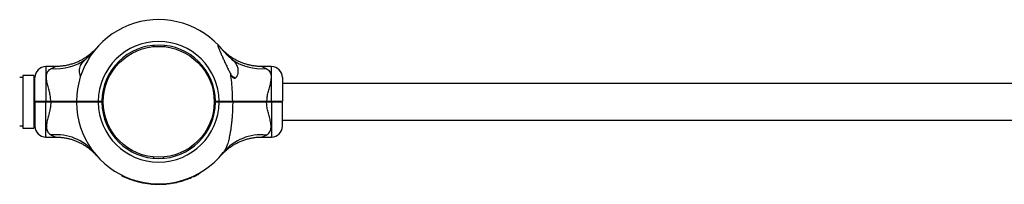
# Model space of a CAD drawing. Units: millimetres. Extents: x 15 to 415, y 5 to 292.
# Drawn here: x 195 to 213, y 189 to 192 of the extents above; entities that cross this region are included whole.
import ezdxf

# ---------------------------------------------------------------- set-up
doc = ezdxf.new("R2010")
doc.units = ezdxf.units.MM

msp = doc.modelspace()

# ---------------------------------------------------------------- linework, layer by layer
at = {"color": 7, "linetype": 'Continuous', "lineweight": 25}
for p, q in [((197.428, 191.436), (197.43, 191.412)), ((197.446, 191.438), (197.448, 191.414)), ((197.645, 191.436), (197.643, 191.412)), ((195.647, 191.048), (195.47, 191.048)), ((199.602, 191.048), (199.426, 191.048)), ((195.05, 190.845), (194.99, 190.845)), ((195.25, 190.885), (195.05, 190.885)), ((195.05, 190.885), (195.05, 189.919)), ((195.25, 190.885), (195.25, 189.919)), ((195.27, 190.412), (195.27, 190.848)), ((199.802, 190.848), (199.802, 190.412)), ((195.27, 190.739), (195.25, 190.739)), ((227.282, 190.739), (199.802, 190.739)), ((196.5, 190.492), (196.524, 190.49)), ((198.573, 190.492), (198.549, 190.49)), ((195.28, 190.402), (195.27, 190.412)), ((195.27, 190.392), (195.28, 190.402)), ((195.27, 190.392), (195.27, 189.955)), ((195.47, 190.412), (195.56, 190.412)), ((195.47, 190.402), (195.47, 190.412)), ((195.47, 190.392), (195.47, 190.402)), ((195.47, 190.402), (195.56, 190.402)), ((195.56, 190.392), (195.47, 190.392)), ((195.56, 190.402), (195.56, 190.412)), ((195.56, 190.392), (195.56, 190.402)), ((196.03, 190.412), (196.04, 190.402)), ((196.03, 190.392), (196.04, 190.402)), ((196.03, 190.402), (196.03, 190.397)), ((196.366, 190.401), (196.37, 190.402)), ((196.37, 190.399), (196.369, 190.4)), ((196.431, 190.412), (196.497, 190.412)), ((196.431, 190.402), (196.431, 190.412)), ((196.431, 190.392), (196.431, 190.402)), ((196.431, 190.402), (196.487, 190.402)), ((196.497, 190.392), (196.431, 190.392)), ((196.487, 190.402), (196.497, 190.412)), ((196.497, 190.392), (196.487, 190.402)), ((196.497, 190.412), (196.497, 190.412)), ((196.497, 190.392), (196.497, 190.392)), ((196.5, 190.311), (196.524, 190.313)), ((196.502, 190.293), (196.526, 190.296)), ((198.571, 190.293), (198.547, 190.296)), ((198.576, 190.412), (198.642, 190.412)), ((198.576, 190.412), (198.576, 190.412)), ((198.576, 190.412), (198.586, 190.402)), ((198.576, 190.412), (198.576, 190.412)), ((198.576, 190.412), (198.576, 190.412)), ((198.576, 190.412), (198.586, 190.402)), ((198.586, 190.402), (198.576, 190.392)), ((198.586, 190.402), (198.576, 190.392)), ((198.642, 190.392), (198.576, 190.392)), ((198.576, 190.392), (198.576, 190.392)), ((198.576, 190.392), (198.576, 190.392)), ((198.576, 190.392), (198.576, 190.392)), ((198.586, 190.402), (198.642, 190.402)), ((198.586, 190.402), (198.586, 190.402)), ((198.642, 190.412), (198.642, 190.402)), ((198.642, 190.402), (198.642, 190.392)), ((198.891, 190.412), (198.885, 190.402)), ((198.885, 190.402), (198.891, 190.392)), ((198.898, 190.401), (198.902, 190.402)), ((198.902, 190.398), (198.899, 190.4)), ((199.038, 190.396), (199.032, 190.402)), ((199.513, 190.412), (199.513, 190.402)), ((199.513, 190.412), (199.602, 190.412)), ((199.513, 190.402), (199.513, 190.392)), ((199.513, 190.402), (199.602, 190.402)), ((199.602, 190.392), (199.513, 190.392)), ((199.602, 190.412), (199.602, 190.402)), ((199.602, 190.402), (199.602, 190.392)), ((199.802, 190.412), (199.792, 190.402)), ((199.802, 190.392), (199.792, 190.402)), ((199.802, 189.955), (199.802, 190.392)), ((195.25, 190.065), (195.27, 190.065)), ((199.802, 190.065), (227.282, 190.065)), ((194.99, 189.959), (195.05, 189.959)), ((195.05, 189.919), (195.25, 189.919)), ((195.47, 189.755), (195.647, 189.755)), ((199.426, 189.755), (199.602, 189.755)), ((196.392, 189.423), (196.393, 189.422)), ((197.446, 189.366), (197.448, 189.39)), ((197.627, 189.366), (197.625, 189.39)), ((198.719, 189.469), (198.723, 189.475)), ((198.72, 189.47), (198.724, 189.475)), ((196.853, 189.055), (196.855, 189.059)), ((196.86, 189.052), (196.861, 189.055)), ((196.976, 189), (196.978, 189.003)), ((196.982, 188.993), (196.985, 189)), ((196.983, 188.997), (196.984, 189.001)), ((196.993, 188.993), (196.995, 188.997)), ((196.995, 188.992), (196.997, 188.996)), ((197.01, 188.987), (197.011, 188.99)), ((198.023, 188.972), (198.021, 188.976)), ((198.026, 188.973), (198.025, 188.977)), ((198.039, 188.974), (198.036, 188.981)), ((198.039, 188.978), (198.037, 188.981)), ((198.042, 188.979), (198.041, 188.983)), ((198.133, 189.015), (198.131, 189.018)), ((198.146, 189.02), (198.144, 189.024)), ((198.16, 189.022), (198.157, 189.03)), ((198.16, 189.026), (198.158, 189.03)), ((198.163, 189.028), (198.161, 189.032)), ((198.25, 189.071), (198.248, 189.075)), ((198.258, 189.075), (198.256, 189.079)), ((198.277, 189.086), (198.275, 189.089)), ((198.286, 189.091), (198.286, 189.091)), ((198.295, 189.096), (198.293, 189.1)), ((198.297, 189.097), (198.295, 189.101)), ((197.084, 188.961), (197.085, 188.965)), ((197.101, 188.956), (197.102, 188.96)), ((197.101, 188.952), (197.104, 188.959)), ((197.102, 188.956), (197.103, 188.959)), ((197.116, 188.952), (197.117, 188.955)), ((197.119, 188.951), (197.12, 188.954)), ((197.214, 188.927), (197.214, 188.931)), ((197.228, 188.924), (197.228, 188.928)), ((197.228, 188.92), (197.229, 188.927)), ((197.24, 188.921), (197.241, 188.925)), ((197.24, 188.921), (197.241, 188.921)), ((197.24, 188.917), (197.241, 188.917)), ((197.241, 188.921), (197.242, 188.925)), ((197.245, 188.92), (197.245, 188.924)), ((197.286, 188.913), (197.287, 188.917)), ((197.289, 188.912), (197.29, 188.916)), ((197.289, 188.912), (197.333, 188.905)), ((197.289, 188.908), (197.334, 188.901)), ((197.333, 188.905), (197.334, 188.909)), ((197.339, 188.905), (197.34, 188.909)), ((197.339, 188.905), (197.382, 188.9)), ((197.339, 188.901), (197.383, 188.896)), ((197.382, 188.9), (197.383, 188.904)), ((197.385, 188.899), (197.386, 188.903)), ((197.429, 188.896), (197.429, 188.9)), ((197.432, 188.895), (197.433, 188.899)), ((197.433, 188.891), (197.433, 188.899)), ((197.446, 188.894), (197.446, 188.898)), ((197.448, 188.894), (197.448, 188.898)), ((197.464, 188.893), (197.465, 188.897)), ((197.541, 188.892), (197.541, 188.896)), ((197.559, 188.892), (197.559, 188.896)), ((197.562, 188.892), (197.561, 188.896)), ((197.575, 188.888), (197.575, 188.896)), ((197.576, 188.892), (197.576, 188.896)), ((197.579, 188.892), (197.579, 188.896)), ((197.608, 188.893), (197.608, 188.897)), ((197.635, 188.895), (197.635, 188.899)), ((197.638, 188.895), (197.638, 188.899)), ((197.645, 188.896), (197.644, 188.9)), ((197.648, 188.896), (197.648, 188.9)), ((197.688, 188.899), (197.687, 188.903)), ((197.691, 188.9), (197.691, 188.904)), ((197.704, 188.897), (197.703, 188.905)), ((197.705, 188.901), (197.704, 188.905)), ((197.708, 188.902), (197.708, 188.906)), ((197.751, 188.907), (197.751, 188.911)), ((197.755, 188.908), (197.754, 188.912)), ((197.769, 188.906), (197.768, 188.914)), ((197.77, 188.91), (197.769, 188.914)), ((197.772, 188.91), (197.772, 188.914)), ((197.788, 188.913), (197.788, 188.917)), ((197.865, 188.928), (197.864, 188.932)), ((197.881, 188.932), (197.88, 188.936)), ((197.883, 188.932), (197.882, 188.936)), ((197.893, 188.93), (197.891, 188.938)), ((197.893, 188.934), (197.892, 188.938)), ((197.897, 188.935), (197.896, 188.939))]:
    msp.add_line(p, q, dxfattribs=at)
at = {"color": 8, "linetype": 'Continuous', "lineweight": 25}
for p, q in [((195.47, 191.048), (195.47, 190.412)), ((199.602, 190.412), (199.602, 191.048)), ((195.47, 189.755), (195.47, 190.392)), ((199.602, 190.392), (199.602, 189.755))]:
    msp.add_line(p, q, dxfattribs=at)
at = {"color": 7, "linetype": 'Continuous', "lineweight": 25}
msp.add_circle((197.536, 190.402), 1.016, dxfattribs=at)
for centre, radius, start, end in [((197.536, 190.402), 1.506, 43.1241, 179.6208), ((197.536, 190.402), 1.106, 0.5181, 179.4871), ((197.536, 190.402), 1.04, 0.5509, 179.4545), ((195.659, 191.919), 0.912, 264.3056, 306.7906), ((199.414, 191.919), 0.912, 233.2094, 275.6944), ((195.47, 190.848), 0.2, 90, 180), ((199.602, 190.848), 0.2, 360, 90), ((198.802, 190.705), 0.184, 44.0815, 64.905), ((197.536, 190.402), 1.506, 180.3792, 321.7362), ((197.536, 190.402), 1.106, 180.5129, 359.4819), ((197.536, 190.402), 1.04, 180.5455, 359.4491), ((195.47, 189.955), 0.2, 180, 270), ((199.602, 189.955), 0.2, 270, 360), ((195.662, 188.905), 0.893, 39.2256, 96.0177), ((197.536, 190.402), 1.514, 243.4012, 248.2427), ((197.536, 190.402), 1.51, 243.3728, 248.2143), ((197.536, 190.402), 1.514, 249.6176, 252.5789), ((197.536, 190.402), 1.51, 249.5893, 252.5506), ((197.536, 190.402), 1.51, 289.5605, 293.265), ((197.536, 190.402), 1.514, 289.5117, 293.2162), ((197.536, 190.402), 1.51, 294.5154, 298.2152), ((197.536, 190.402), 1.514, 294.4666, 298.1664), ((197.536, 190.402), 1.51, 299.0125, 299.3918), ((197.536, 190.402), 1.51, 253.959, 257.653), ((197.536, 190.402), 1.514, 253.9873, 257.6813), ((197.536, 190.402), 1.51, 258.8589, 260.4571), ((197.536, 190.402), 1.514, 258.8863, 260.4845), ((197.536, 190.402), 1.51, 264.2506, 265.9131), ((197.536, 190.402), 1.514, 264.278, 265.9405), ((197.536, 190.402), 1.514, 267.2147, 270.1312), ((197.536, 190.402), 1.51, 267.2635, 270.18), ((197.536, 190.402), 1.514, 271.5841, 272.6561), ((197.536, 190.402), 1.51, 271.6329, 272.7049), ((197.536, 190.402), 1.514, 273.805, 274.0566), ((197.536, 190.402), 1.51, 273.8538, 274.1054), ((197.536, 190.402), 1.514, 274.1926, 275.7031), ((197.536, 190.402), 1.51, 274.2414, 275.7519), ((197.536, 190.402), 1.51, 276.5384, 278.1872), ((197.536, 190.402), 1.514, 276.4896, 278.1384), ((197.536, 190.402), 1.51, 279.6079, 282.5671), ((197.536, 190.402), 1.514, 279.5591, 282.5183), ((197.536, 190.402), 1.514, 283.7485, 288.7312), ((197.536, 190.402), 1.51, 283.7973, 288.78)]:
    msp.add_arc(centre, radius, start, end, dxfattribs=at)
at = {"color": 8, "linetype": 'Continuous', "lineweight": 25}
msp.add_arc((199.411, 188.904), 0.893, 83.9887, 140.2882, dxfattribs=at)
at = {"color": 7, "linetype": 'Continuous', "lineweight": 25}
for points, knots in [([(196.367, 191.354), (196.358, 191.345), (196.341, 191.328), (196.312, 191.301), (196.274, 191.268), (196.223, 191.23), (196.164, 191.191), (196.103, 191.157), (196.043, 191.129), (195.979, 191.104), (195.911, 191.083), (195.841, 191.066), (195.769, 191.055), (195.704, 191.049), (195.663, 191.049), (195.647, 191.049)], [0, 0, 0, 0, 0.04497, 0.091446, 0.147626, 0.232991, 0.329593, 0.410125, 0.492694, 0.578909, 0.667337, 0.75725, 0.848182, 0.939834, 1, 1, 1, 1]), ([(196.206, 191.188), (196.217, 191.198), (196.24, 191.218), (196.276, 191.252), (196.312, 191.288), (196.343, 191.322), (196.36, 191.342), (196.366, 191.35)], [0, 0, 0, 0, 0.199713, 0.403866, 0.633128, 0.867422, 1, 1, 1, 1]), ([(196.393, 191.382), (196.393, 191.382), (196.393, 191.382), (196.391, 191.38), (196.39, 191.378), (196.39, 191.378), (196.39, 191.378)], [0, 0, 0, 0, 0.521382, 0.882731, 0.980511, 1, 1, 1, 1]), ([(198.636, 191.431), (198.633, 191.434), (198.63, 191.437), (198.626, 191.441), (198.623, 191.443), (198.62, 191.444), (198.618, 191.442), (198.617, 191.439), (198.618, 191.434), (198.619, 191.428), (198.621, 191.422), (198.623, 191.416), (198.626, 191.407), (198.63, 191.396), (198.635, 191.383), (198.641, 191.369), (198.647, 191.354), (198.654, 191.339), (198.662, 191.318), (198.674, 191.292), (198.689, 191.259), (198.704, 191.225), (198.719, 191.191), (198.735, 191.158), (198.75, 191.123), (198.766, 191.089), (198.783, 191.054), (198.799, 191.019), (198.816, 190.984), (198.835, 190.947), (198.848, 190.921), (198.855, 190.907)], [0, 0, 0, 0, 0.025515, 0.038602, 0.051802, 0.073237, 0.095299, 0.116731, 0.138695, 0.154147, 0.169724, 0.185624, 0.20161, 0.22726, 0.253115, 0.279453, 0.305904, 0.331518, 0.357191, 0.408862, 0.461414, 0.514159, 0.565758, 0.617464, 0.669455, 0.721528, 0.77458, 0.827711, 0.881099, 0.934582, 1, 1, 1, 1]), ([(198.636, 191.431), (198.636, 191.43), (198.646, 191.42), (198.669, 191.395), (198.694, 191.365), (198.707, 191.35)], [0, 0, 0, 0, 0.046738, 0.523224, 1, 1, 1, 1]), ([(198.707, 191.35), (198.7, 191.358), (198.684, 191.377), (198.679, 191.383), (198.675, 191.387)], [0, 0, 0, 0, 0.45198, 1, 1, 1, 1]), ([(199.426, 191.049), (199.413, 191.049), (199.377, 191.049), (199.318, 191.053), (199.251, 191.063), (199.185, 191.077), (199.123, 191.095), (199.063, 191.116), (199.006, 191.14), (198.953, 191.167), (198.903, 191.195), (198.858, 191.224), (198.817, 191.254), (198.781, 191.283), (198.751, 191.31), (198.726, 191.333), (198.708, 191.352), (198.696, 191.365), (198.689, 191.372), (198.687, 191.375), (198.686, 191.376), (198.685, 191.376), (198.685, 191.377), (198.684, 191.378), (198.682, 191.379), (198.68, 191.381), (198.68, 191.382), (198.68, 191.382)], [0, 0, 0, 0, 0.04064, 0.11289, 0.183865, 0.253448, 0.321496, 0.387827, 0.452213, 0.514364, 0.573908, 0.630369, 0.68313, 0.731395, 0.774146, 0.810141, 0.838023, 0.856609, 0.864792, 0.867517, 0.86913, 0.870777, 0.873439, 0.879459, 0.89683, 0.937792, 1, 1, 1, 1]), ([(198.683, 191.378), (198.683, 191.378), (198.683, 191.378), (198.682, 191.38), (198.68, 191.382), (198.68, 191.382), (198.68, 191.382)], [0, 0, 0, 0, 0.027266, 0.156279, 0.526832, 1, 1, 1, 1]), ([(198.707, 191.35), (198.72, 191.334), (198.746, 191.303), (198.788, 191.26), (198.829, 191.222), (198.855, 191.2), (198.867, 191.188)], [0, 0, 0, 0, 0.273965, 0.555977, 0.775232, 1, 1, 1, 1]), ([(196.108, 190.869), (196.107, 190.869), (196.098, 190.883), (196.09, 190.918), (196.084, 190.969), (196.088, 191.019), (196.102, 191.065), (196.126, 191.106), (196.159, 191.146), (196.189, 191.173), (196.206, 191.188)], [0, 0, 0, 0, 0.002542, 0.147994, 0.293761, 0.44342, 0.592905, 0.715619, 0.838274, 1, 1, 1, 1]), ([(198.867, 191.188), (198.878, 191.178), (198.9, 191.159), (198.93, 191.127), (198.955, 191.094), (198.974, 191.056), (198.985, 191.016), (198.989, 190.971), (198.984, 190.922), (198.973, 190.883), (198.961, 190.858), (198.953, 190.848), (198.946, 190.84), (198.94, 190.835), (198.933, 190.832), (198.927, 190.831), (198.921, 190.831), (198.914, 190.833), (198.907, 190.837), (198.899, 190.843), (198.89, 190.852), (198.879, 190.867), (198.867, 190.885), (198.859, 190.9), (198.855, 190.907)], [0, 0, 0, 0, 0.072212, 0.146074, 0.227101, 0.310216, 0.396718, 0.485045, 0.587284, 0.691972, 0.722584, 0.753498, 0.771306, 0.789387, 0.802473, 0.81588, 0.828993, 0.842609, 0.856906, 0.871613, 0.896135, 0.921245, 0.960425, 1, 1, 1, 1]), ([(195.56, 190.412), (195.558, 190.441), (195.554, 190.5), (195.54, 190.567), (195.522, 190.635), (195.503, 190.704), (195.485, 190.781), (195.478, 190.844), (195.48, 190.889), (195.489, 190.929), (195.507, 190.962), (195.534, 190.992), (195.558, 191.005), (195.569, 191.011)], [0, 0, 0, 0, 0.109073, 0.218375, 0.255514, 0.380969, 0.506237, 0.596691, 0.687053, 0.744344, 0.834364, 0.92444, 1, 1, 1, 1]), ([(199.504, 191.011), (199.516, 191.004), (199.541, 190.99), (199.568, 190.96), (199.587, 190.921), (199.595, 190.871), (199.593, 190.824), (199.585, 190.768), (199.57, 190.704), (199.546, 190.617), (199.524, 190.529), (199.515, 190.46), (199.513, 190.421), (199.513, 190.412)], [0, 0, 0, 0, 0.085919, 0.171766, 0.255688, 0.356985, 0.458398, 0.493704, 0.618978, 0.744439, 0.855012, 0.96536, 1, 1, 1, 1]), ([(198.891, 190.412), (198.89, 190.47), (198.888, 190.586), (198.876, 190.752), (198.862, 190.858), (198.855, 190.907)], [0, 0, 0, 0, 0.346716, 0.696031, 1, 1, 1, 1]), ([(195.27, 190.412), (195.271, 190.412), (195.273, 190.412), (195.284, 190.412), (195.303, 190.412), (195.328, 190.412), (195.359, 190.412), (195.393, 190.412), (195.431, 190.412), (195.457, 190.412), (195.47, 190.412)], [0, 0, 0, 0, 0.123861, 0.25056, 0.373325, 0.500224, 0.623468, 0.750001, 0.874374, 1, 1, 1, 1]), ([(195.47, 190.392), (195.457, 190.392), (195.431, 190.392), (195.393, 190.392), (195.359, 190.392), (195.328, 190.392), (195.303, 190.392), (195.284, 190.392), (195.273, 190.392), (195.271, 190.392), (195.27, 190.392)], [0, 0, 0, 0, 0.125623, 0.249999, 0.376529, 0.499776, 0.626672, 0.74944, 0.876139, 1, 1, 1, 1]), ([(195.28, 190.402), (195.281, 190.402), (195.283, 190.402), (195.294, 190.402), (195.312, 190.402), (195.335, 190.402), (195.364, 190.402), (195.397, 190.402), (195.433, 190.402), (195.458, 190.402), (195.47, 190.402)], [0, 0, 0, 0, 0.125541, 0.250562, 0.375616, 0.500227, 0.625476, 0.750003, 0.875176, 1, 1, 1, 1]), ([(195.47, 190.402), (195.458, 190.402), (195.433, 190.402), (195.397, 190.402), (195.364, 190.402), (195.335, 190.402), (195.312, 190.402), (195.294, 190.402), (195.283, 190.402), (195.281, 190.402), (195.28, 190.402)], [0, 0, 0, 0, 0.124824, 0.249997, 0.374524, 0.499773, 0.624384, 0.749438, 0.874459, 1, 1, 1, 1]), ([(195.56, 190.392), (195.558, 190.362), (195.554, 190.303), (195.54, 190.237), (195.522, 190.169), (195.503, 190.1), (195.485, 190.023), (195.478, 189.959), (195.48, 189.915), (195.489, 189.875), (195.507, 189.841), (195.534, 189.812), (195.558, 189.799), (195.569, 189.792)], [0, 0, 0, 0, 0.109073, 0.218375, 0.255514, 0.380969, 0.506237, 0.596691, 0.687053, 0.744344, 0.834364, 0.92444, 1, 1, 1, 1]), ([(195.56, 190.412), (195.588, 190.412), (195.644, 190.412), (195.727, 190.412), (195.809, 190.412), (195.899, 190.412), (195.973, 190.412), (196.018, 190.412), (196.03, 190.412)], [0, 0, 0, 0, 0.171561, 0.341917, 0.512274, 0.683834, 0.914746, 1, 1, 1, 1]), ([(195.56, 190.402), (195.598, 190.402), (195.673, 190.402), (195.784, 190.402), (195.893, 190.402), (195.977, 190.402), (196.021, 190.402), (196.033, 190.402)], [0, 0, 0, 0, 0.229225, 0.457209, 0.686408, 0.915705, 1, 1, 1, 1]), ([(196.033, 190.402), (196.021, 190.402), (195.977, 190.402), (195.893, 190.402), (195.785, 190.402), (195.673, 190.402), (195.598, 190.402), (195.56, 190.402)], [0, 0, 0, 0, 0.084226, 0.313485, 0.542723, 0.770742, 1, 1, 1, 1]), ([(196.03, 190.392), (196.01, 190.392), (195.964, 190.392), (195.895, 190.392), (195.826, 190.392), (195.761, 190.392), (195.694, 190.392), (195.626, 190.392), (195.582, 190.392), (195.56, 190.392)], [0, 0, 0, 0, 0.140972, 0.315542, 0.451026, 0.587371, 0.72589, 0.866662, 1, 1, 1, 1]), ([(196.03, 190.412), (196.032, 190.412), (196.035, 190.412), (196.059, 190.412), (196.096, 190.412), (196.146, 190.412), (196.207, 190.412), (196.276, 190.412), (196.352, 190.412), (196.404, 190.412), (196.431, 190.412)], [0, 0, 0, 0, 0.125442, 0.249997, 0.375997, 0.499773, 0.625781, 0.749438, 0.874718, 1, 1, 1, 1]), ([(196.431, 190.392), (196.404, 190.392), (196.352, 190.392), (196.276, 190.392), (196.207, 190.392), (196.146, 190.392), (196.096, 190.392), (196.059, 190.392), (196.035, 190.392), (196.032, 190.392), (196.03, 190.392)], [0, 0, 0, 0, 0.125281, 0.250562, 0.374217, 0.500227, 0.624002, 0.750003, 0.874558, 1, 1, 1, 1]), ([(196.04, 190.402), (196.042, 190.402), (196.045, 190.402), (196.068, 190.402), (196.104, 190.402), (196.153, 190.402), (196.212, 190.402), (196.28, 190.402), (196.354, 190.402), (196.405, 190.402), (196.431, 190.402)], [0, 0, 0, 0, 0.124824, 0.249997, 0.374524, 0.499773, 0.624383, 0.749438, 0.874458, 1, 1, 1, 1]), ([(196.431, 190.402), (196.405, 190.402), (196.354, 190.402), (196.28, 190.402), (196.212, 190.402), (196.152, 190.402), (196.121, 190.402), (196.106, 190.402)], [0, 0, 0, 0, 0.200714, 0.400595, 0.60053, 0.799754, 1, 1, 1, 1]), ([(196.181, 190.402), (196.18, 190.401), (196.179, 190.4), (196.178, 190.4), (196.178, 190.4)], [0, 0, 0, 0, 0.989875, 1, 1, 1, 1]), ([(198.642, 190.412), (198.665, 190.412), (198.71, 190.412), (198.775, 190.412), (198.836, 190.412), (198.873, 190.412), (198.891, 190.412)], [0, 0, 0, 0, 0.2503014, 0.5000783, 0.7482025, 1, 1, 1, 1]), ([(198.642, 190.402), (198.664, 190.402), (198.708, 190.402), (198.771, 190.402), (198.832, 190.402), (198.867, 190.402), (198.885, 190.402)], [0, 0, 0, 0, 0.25002, 0.500078, 0.750019, 1, 1, 1, 1]), ([(198.885, 190.402), (198.867, 190.402), (198.832, 190.402), (198.771, 190.402), (198.708, 190.402), (198.664, 190.402), (198.642, 190.402)], [0, 0, 0, 0, 0.2499806, 0.4999216, 0.7499802, 1, 1, 1, 1]), ([(198.891, 190.392), (198.873, 190.392), (198.836, 190.392), (198.775, 190.392), (198.71, 190.392), (198.665, 190.392), (198.642, 190.392)], [0, 0, 0, 0, 0.251795, 0.499922, 0.749698, 1, 1, 1, 1]), ([(198.713, 190.402), (198.712, 190.401), (198.711, 190.4), (198.71, 190.4), (198.71, 190.4)], [0, 0, 0, 0, 0.9898748, 1, 1, 1, 1]), ([(198.891, 190.392), (198.891, 190.363), (198.89, 190.305), (198.887, 190.218), (198.881, 190.131), (198.874, 190.051), (198.866, 189.977), (198.858, 189.911), (198.847, 189.844), (198.833, 189.768), (198.817, 189.698), (198.8, 189.637), (198.786, 189.595), (198.766, 189.547), (198.745, 189.504), (198.725, 189.478), (198.719, 189.469)], [0, 0, 0, 0, 0.084321, 0.168782, 0.253717, 0.338843, 0.405515, 0.472337, 0.539729, 0.607381, 0.712338, 0.76531, 0.818831, 0.86373, 0.954247, 1, 1, 1, 1]), ([(198.882, 190.395), (198.882, 190.395), (198.88, 190.395), (198.864, 190.396), (198.836, 190.397), (198.802, 190.399), (198.769, 190.4), (198.745, 190.401), (198.735, 190.402), (198.731, 190.402)], [0, 0, 0, 0, 0.012053, 0.192381, 0.372709, 0.553037, 0.733365, 0.913693, 1, 1, 1, 1]), ([(198.885, 190.402), (198.915, 190.402), (198.976, 190.402), (199.075, 190.402), (199.18, 190.402), (199.288, 190.402), (199.4, 190.402), (199.475, 190.402), (199.513, 190.402)], [0, 0, 0, 0, 0.166948, 0.332992, 0.499921, 0.666922, 0.833018, 1, 1, 1, 1]), ([(199.513, 190.402), (199.475, 190.402), (199.4, 190.402), (199.288, 190.402), (199.18, 190.402), (199.075, 190.402), (198.976, 190.402), (198.915, 190.402), (198.885, 190.402)], [0, 0, 0, 0, 0.166958, 0.333027, 0.499999, 0.666957, 0.833028, 1, 1, 1, 1]), ([(198.891, 190.412), (198.921, 190.412), (198.981, 190.412), (199.079, 190.412), (199.169, 190.412), (199.247, 190.412), (199.312, 190.412), (199.379, 190.412), (199.446, 190.412), (199.491, 190.412), (199.513, 190.412)], [0, 0, 0, 0, 0.166862, 0.33107, 0.499918, 0.599734, 0.698542, 0.799747, 0.902591, 1, 1, 1, 1]), ([(199.513, 190.392), (199.485, 190.392), (199.429, 190.392), (199.346, 190.392), (199.264, 190.392), (199.174, 190.392), (199.079, 190.392), (198.981, 190.392), (198.921, 190.392), (198.891, 190.392)], [0, 0, 0, 0, 0.12546, 0.250048, 0.374647, 0.500136, 0.668949, 0.833142, 1, 1, 1, 1]), ([(199.504, 189.792), (199.516, 189.799), (199.541, 189.814), (199.568, 189.843), (199.587, 189.882), (199.595, 189.932), (199.593, 189.98), (199.585, 190.035), (199.57, 190.1), (199.546, 190.187), (199.524, 190.275), (199.515, 190.343), (199.513, 190.382), (199.513, 190.392)], [0, 0, 0, 0, 0.085919, 0.171766, 0.255688, 0.356985, 0.458398, 0.493704, 0.618978, 0.744439, 0.855012, 0.96536, 1, 1, 1, 1]), ([(199.602, 190.412), (199.616, 190.412), (199.642, 190.412), (199.68, 190.412), (199.715, 190.412), (199.745, 190.412), (199.77, 190.412), (199.788, 190.412), (199.8, 190.412), (199.802, 190.412), (199.802, 190.412)], [0, 0, 0, 0, 0.125912, 0.250564, 0.377039, 0.50023, 0.627184, 0.750006, 0.876413, 1, 1, 1, 1]), ([(199.602, 190.402), (199.615, 190.402), (199.64, 190.402), (199.676, 190.402), (199.709, 190.402), (199.738, 190.402), (199.762, 190.402), (199.779, 190.402), (199.79, 190.402), (199.792, 190.402), (199.792, 190.402)], [0, 0, 0, 0, 0.125543, 0.250562, 0.375618, 0.500227, 0.625476, 0.750003, 0.875176, 1, 1, 1, 1]), ([(199.792, 190.402), (199.792, 190.402), (199.79, 190.402), (199.779, 190.402), (199.762, 190.402), (199.738, 190.402), (199.709, 190.402), (199.676, 190.402), (199.64, 190.402), (199.615, 190.402), (199.602, 190.402)], [0, 0, 0, 0, 0.1248242, 0.2499967, 0.3745241, 0.4997732, 0.6243817, 0.7494379, 0.8744569, 1, 1, 1, 1]), ([(199.802, 190.392), (199.802, 190.392), (199.8, 190.392), (199.788, 190.392), (199.77, 190.392), (199.745, 190.392), (199.715, 190.392), (199.68, 190.392), (199.642, 190.392), (199.616, 190.392), (199.602, 190.392)], [0, 0, 0, 0, 0.123584, 0.249994, 0.372813, 0.49977, 0.622958, 0.749436, 0.874088, 1, 1, 1, 1]), ([(195.647, 189.755), (195.66, 189.755), (195.696, 189.755), (195.755, 189.75), (195.822, 189.741), (195.888, 189.727), (195.95, 189.709), (196.01, 189.688), (196.067, 189.664), (196.12, 189.637), (196.17, 189.609), (196.215, 189.579), (196.256, 189.549), (196.291, 189.521), (196.322, 189.494), (196.347, 189.47), (196.365, 189.451), (196.377, 189.439), (196.384, 189.432), (196.386, 189.429), (196.387, 189.428), (196.388, 189.427), (196.388, 189.427), (196.389, 189.426), (196.39, 189.424), (196.391, 189.424), (196.392, 189.423)], [0, 0, 0, 0, 0.043719, 0.121445, 0.197798, 0.272655, 0.34586, 0.417218, 0.486483, 0.553344, 0.6174, 0.67814, 0.7349, 0.786822, 0.832813, 0.871537, 0.901531, 0.921526, 0.930329, 0.933261, 0.934996, 0.936768, 0.939631, 0.946107, 0.964795, 1, 1, 1, 1]), ([(198.68, 189.422), (198.68, 189.422), (198.68, 189.421), (198.681, 189.423), (198.683, 189.425), (198.684, 189.426), (198.686, 189.428), (198.687, 189.429), (198.69, 189.432), (198.695, 189.438), (198.709, 189.453), (198.731, 189.475), (198.761, 189.503), (198.799, 189.535), (198.85, 189.574), (198.909, 189.612), (198.97, 189.646), (199.03, 189.675), (199.094, 189.7), (199.162, 189.721), (199.232, 189.737), (199.304, 189.749), (199.369, 189.755), (199.41, 189.755), (199.426, 189.755)], [0, 0, 0, 0, 0.014106, 0.090359, 0.112972, 0.128814, 0.13111, 0.133122, 0.136893, 0.143131, 0.159213, 0.200355, 0.239269, 0.286309, 0.357785, 0.43867, 0.506099, 0.575234, 0.647422, 0.721462, 0.796746, 0.872883, 0.949624, 1, 1, 1, 1]), ([(196.39, 189.425), (196.39, 189.425), (196.39, 189.425), (196.391, 189.424), (196.393, 189.422), (196.393, 189.422), (196.393, 189.422)], [0, 0, 0, 0, 0.027266, 0.156279, 0.526832, 1, 1, 1, 1]), ([(196.399, 189.415), (196.4, 189.413), (196.401, 189.412), (196.398, 189.416), (196.397, 189.417)], [0, 0, 0, 0, 0.8687521, 1, 1, 1, 1]), ([(196.852, 189.051), (196.852, 189.051), (196.852, 189.051), (196.854, 189.05), (196.856, 189.049), (196.858, 189.048), (196.859, 189.048)], [0, 0, 0, 0, 0.249388, 0.499135, 0.749389, 1, 1, 1, 1]), ([(196.853, 189.055), (196.853, 189.055), (196.854, 189.055), (196.855, 189.054), (196.857, 189.053), (196.859, 189.052), (196.86, 189.052)], [0, 0, 0, 0, 0.249694, 0.499567, 0.749694, 1, 1, 1, 1]), ([(196.975, 188.996), (196.976, 188.995), (196.978, 188.995), (196.98, 188.994), (196.982, 188.993), (196.982, 188.993), (196.982, 188.993)], [0, 0, 0, 0, 0.2506115, 0.5008653, 0.7506122, 1, 1, 1, 1]), ([(196.976, 189), (196.977, 188.999), (196.979, 188.999), (196.981, 188.998), (196.982, 188.997), (196.983, 188.997), (196.983, 188.997)], [0, 0, 0, 0, 0.250306, 0.500433, 0.750306, 1, 1, 1, 1]), ([(196.993, 188.993), (196.993, 188.993), (196.994, 188.993), (196.995, 188.992), (196.995, 188.992)], [0, 0, 0, 0, 0.500191, 1, 1, 1, 1]), ([(196.993, 188.989), (196.993, 188.989), (196.993, 188.989), (196.994, 188.988), (196.994, 188.988)], [0, 0, 0, 0, 0.5000993, 1, 1, 1, 1]), ([(196.994, 188.988), (196.996, 188.987), (196.999, 188.986), (197.005, 188.984), (197.008, 188.983), (197.009, 188.983)], [0, 0, 0, 0, 0.49914, 0.753641, 1, 1, 1, 1]), ([(196.995, 188.992), (196.997, 188.991), (197, 188.99), (197.005, 188.988), (197.008, 188.987), (197.01, 188.987)], [0, 0, 0, 0, 0.499374, 0.753811, 1, 1, 1, 1]), ([(198.039, 188.978), (198.039, 188.978), (198.039, 188.978), (198.04, 188.978), (198.041, 188.978), (198.042, 188.979), (198.042, 188.979)], [0, 0, 0, 0, 0.252506, 0.499727, 0.749774, 1, 1, 1, 1]), ([(198.133, 189.015), (198.135, 189.015), (198.138, 189.017), (198.142, 189.019), (198.145, 189.02), (198.146, 189.02), (198.146, 189.02)], [0, 0, 0, 0, 0.250306, 0.500433, 0.750306, 1, 1, 1, 1]), ([(198.133, 189.01), (198.135, 189.011), (198.138, 189.013), (198.143, 189.014), (198.146, 189.016), (198.146, 189.016), (198.146, 189.016)], [0, 0, 0, 0, 0.250611, 0.500865, 0.750612, 1, 1, 1, 1]), ([(198.136, 189.016), (198.136, 189.016), (198.135, 189.016), (198.135, 189.015), (198.134, 189.015), (198.134, 189.015), (198.134, 189.015), (198.134, 189.015), (198.135, 189.015), (198.135, 189.016), (198.136, 189.016)], [0, 0, 0, 0, 0.127243, 0.250063, 0.374244, 0.499925, 0.624084, 0.749888, 0.873835, 1, 1, 1, 1]), ([(198.16, 189.026), (198.16, 189.026), (198.16, 189.026), (198.161, 189.027), (198.162, 189.027), (198.163, 189.028), (198.163, 189.028)], [0, 0, 0, 0, 0.252506, 0.499727, 0.749774, 1, 1, 1, 1]), ([(198.16, 189.022), (198.16, 189.022), (198.16, 189.022), (198.161, 189.023), (198.162, 189.023), (198.163, 189.024), (198.164, 189.024)], [0, 0, 0, 0, 0.252196, 0.499296, 0.749469, 1, 1, 1, 1]), ([(198.25, 189.071), (198.252, 189.072), (198.255, 189.074), (198.259, 189.076), (198.262, 189.078), (198.263, 189.078), (198.263, 189.078)], [0, 0, 0, 0, 0.250306, 0.500433, 0.750306, 1, 1, 1, 1]), ([(198.251, 189.067), (198.253, 189.068), (198.256, 189.07), (198.26, 189.072), (198.263, 189.074), (198.264, 189.074), (198.264, 189.074)], [0, 0, 0, 0, 0.250611, 0.500865, 0.750612, 1, 1, 1, 1]), ([(198.258, 189.075), (198.258, 189.075), (198.259, 189.076), (198.263, 189.078), (198.269, 189.082), (198.274, 189.084), (198.277, 189.086)], [0, 0, 0, 0, 0.249603, 0.499523, 0.749705, 1, 1, 1, 1]), ([(198.277, 189.086), (198.279, 189.087), (198.284, 189.09), (198.29, 189.093), (198.294, 189.096), (198.295, 189.096), (198.295, 189.096)], [0, 0, 0, 0, 0.250307, 0.50049, 0.750463, 1, 1, 1, 1]), ([(198.278, 189.086), (198.278, 189.087), (198.28, 189.087), (198.282, 189.088), (198.283, 189.089), (198.284, 189.09), (198.285, 189.09), (198.285, 189.09), (198.285, 189.09)], [0, 0, 0, 0, 0.250931, 0.37631, 0.50134, 0.623274, 0.751447, 1, 1, 1, 1]), ([(198.285, 189.09), (198.285, 189.09), (198.285, 189.09), (198.285, 189.091), (198.286, 189.091), (198.286, 189.091)], [0, 0, 0, 0, 0.499111, 0.749401, 1, 1, 1, 1]), ([(197.083, 188.957), (197.085, 188.957), (197.089, 188.955), (197.094, 188.954), (197.098, 188.953), (197.099, 188.952), (197.1, 188.952)], [0, 0, 0, 0, 0.248537, 0.499855, 0.733357, 1, 1, 1, 1]), ([(197.084, 188.961), (197.086, 188.961), (197.089, 188.959), (197.094, 188.958), (197.098, 188.957), (197.1, 188.956), (197.101, 188.956)], [0, 0, 0, 0, 0.248289, 0.499519, 0.733113, 1, 1, 1, 1]), ([(197.1, 188.952), (197.101, 188.952), (197.101, 188.952), (197.101, 188.952), (197.101, 188.952)], [0, 0, 0, 0, 0.500323, 1, 1, 1, 1]), ([(197.101, 188.956), (197.101, 188.956), (197.102, 188.956), (197.102, 188.956), (197.102, 188.956)], [0, 0, 0, 0, 0.500267, 1, 1, 1, 1]), ([(197.115, 188.947), (197.115, 188.947), (197.116, 188.947), (197.116, 188.947), (197.117, 188.947), (197.118, 188.947), (197.119, 188.947)], [0, 0, 0, 0, 0.252196, 0.499296, 0.749469, 1, 1, 1, 1]), ([(197.116, 188.952), (197.116, 188.952), (197.116, 188.952), (197.117, 188.951), (197.118, 188.951), (197.119, 188.951), (197.119, 188.951)], [0, 0, 0, 0, 0.252506, 0.499727, 0.749774, 1, 1, 1, 1]), ([(197.213, 188.923), (197.215, 188.922), (197.219, 188.921), (197.224, 188.92), (197.227, 188.92), (197.227, 188.92), (197.228, 188.92)], [0, 0, 0, 0, 0.250611, 0.500865, 0.750612, 1, 1, 1, 1]), ([(197.214, 188.927), (197.215, 188.926), (197.219, 188.925), (197.224, 188.925), (197.227, 188.924), (197.227, 188.924), (197.228, 188.924)], [0, 0, 0, 0, 0.2503062, 0.5004331, 0.7503064, 1, 1, 1, 1]), ([(197.216, 188.926), (197.216, 188.926), (197.216, 188.926), (197.215, 188.926), (197.215, 188.926), (197.215, 188.926), (197.215, 188.926), (197.215, 188.926), (197.216, 188.926), (197.216, 188.926), (197.217, 188.926)], [0, 0, 0, 0, 0.127563, 0.249935, 0.374047, 0.499732, 0.623896, 0.749725, 0.874559, 1, 1, 1, 1]), ([(197.216, 188.922), (197.216, 188.922), (197.216, 188.922), (197.215, 188.922), (197.215, 188.922), (197.215, 188.922), (197.215, 188.922), (197.215, 188.922), (197.216, 188.922), (197.216, 188.922), (197.216, 188.922)], [0, 0, 0, 0, 0.127704, 0.250114, 0.374159, 0.499707, 0.623742, 0.749518, 0.874406, 1, 1, 1, 1]), ([(197.241, 188.921), (197.241, 188.921), (197.241, 188.921), (197.242, 188.921), (197.243, 188.92), (197.244, 188.92), (197.245, 188.92)], [0, 0, 0, 0, 0.25251, 0.499725, 0.749773, 1, 1, 1, 1]), ([(197.241, 188.917), (197.241, 188.917), (197.241, 188.917), (197.242, 188.917), (197.243, 188.916), (197.244, 188.916), (197.245, 188.916)], [0, 0, 0, 0, 0.2522, 0.499294, 0.749469, 1, 1, 1, 1]), ([(197.286, 188.913), (197.286, 188.913), (197.287, 188.913), (197.288, 188.912), (197.288, 188.912), (197.289, 188.912), (197.289, 188.912)], [0, 0, 0, 0, 0.2547369, 0.5001206, 0.749168, 1, 1, 1, 1]), ([(197.286, 188.909), (197.286, 188.909), (197.287, 188.908), (197.288, 188.908), (197.288, 188.908), (197.289, 188.908), (197.289, 188.908)], [0, 0, 0, 0, 0.254881, 0.500342, 0.749352, 1, 1, 1, 1]), ([(197.333, 188.905), (197.334, 188.905), (197.334, 188.905), (197.335, 188.905), (197.335, 188.905), (197.336, 188.905), (197.337, 188.905), (197.338, 188.905), (197.339, 188.905), (197.339, 188.905), (197.339, 188.905)], [0, 0, 0, 0, 0.127178, 0.249816, 0.374804, 0.499978, 0.624998, 0.750137, 0.873741, 1, 1, 1, 1]), ([(197.334, 188.901), (197.334, 188.901), (197.334, 188.901), (197.335, 188.901), (197.336, 188.901), (197.336, 188.901), (197.337, 188.901), (197.338, 188.901), (197.339, 188.901), (197.339, 188.901), (197.339, 188.901)], [0, 0, 0, 0, 0.127088, 0.249708, 0.374737, 0.499983, 0.625075, 0.750252, 0.873835, 1, 1, 1, 1]), ([(197.382, 188.9), (197.383, 188.9), (197.383, 188.9), (197.384, 188.9), (197.384, 188.899), (197.385, 188.899), (197.385, 188.899)], [0, 0, 0, 0, 0.25436, 0.499697, 0.747909, 1, 1, 1, 1]), ([(197.383, 188.896), (197.383, 188.896), (197.383, 188.896), (197.384, 188.895), (197.385, 188.895), (197.385, 188.895), (197.386, 188.895)], [0, 0, 0, 0, 0.254174, 0.499472, 0.747762, 1, 1, 1, 1]), ([(197.429, 188.896), (197.429, 188.896), (197.43, 188.896), (197.431, 188.895), (197.432, 188.895), (197.432, 188.895), (197.432, 188.895)], [0, 0, 0, 0, 0.253126, 0.500592, 0.750386, 1, 1, 1, 1]), ([(197.429, 188.892), (197.43, 188.892), (197.431, 188.891), (197.432, 188.891), (197.433, 188.891), (197.433, 188.891), (197.433, 188.891)], [0, 0, 0, 0, 0.253436, 0.501024, 0.750692, 1, 1, 1, 1]), ([(197.445, 188.891), (197.445, 188.891), (197.445, 188.891), (197.446, 188.89), (197.447, 188.89)], [0, 0, 0, 0, 0.500607, 1, 1, 1, 1]), ([(197.446, 188.894), (197.446, 188.894), (197.446, 188.894), (197.448, 188.894), (197.448, 188.894)], [0, 0, 0, 0, 0.500774, 1, 1, 1, 1]), ([(197.447, 188.89), (197.449, 188.89), (197.452, 188.89), (197.458, 188.89), (197.461, 188.89), (197.463, 188.89)], [0, 0, 0, 0, 0.499232, 0.754064, 1, 1, 1, 1]), ([(197.448, 188.894), (197.45, 188.894), (197.454, 188.894), (197.46, 188.894), (197.463, 188.894), (197.464, 188.893)], [0, 0, 0, 0, 0.499434, 0.754206, 1, 1, 1, 1]), ([(197.54, 188.888), (197.542, 188.888), (197.545, 188.888), (197.552, 188.888), (197.556, 188.888), (197.558, 188.888)], [0, 0, 0, 0, 0.249155, 0.500955, 1, 1, 1, 1]), ([(197.541, 188.892), (197.543, 188.892), (197.546, 188.892), (197.553, 188.892), (197.557, 188.892), (197.559, 188.892)], [0, 0, 0, 0, 0.249027, 0.500766, 1, 1, 1, 1]), ([(197.558, 188.888), (197.559, 188.888), (197.56, 188.888), (197.56, 188.888), (197.56, 188.888)], [0, 0, 0, 0, 0.5003567, 1, 1, 1, 1]), ([(197.559, 188.892), (197.56, 188.892), (197.561, 188.892), (197.561, 188.892), (197.562, 188.892)], [0, 0, 0, 0, 0.500178, 1, 1, 1, 1]), ([(197.575, 188.888), (197.575, 188.888), (197.575, 188.888), (197.576, 188.888), (197.577, 188.888), (197.578, 188.888), (197.578, 188.888)], [0, 0, 0, 0, 0.252196, 0.499296, 0.749469, 1, 1, 1, 1]), ([(197.576, 188.892), (197.576, 188.892), (197.576, 188.892), (197.577, 188.892), (197.578, 188.892), (197.579, 188.892), (197.579, 188.892)], [0, 0, 0, 0, 0.252506, 0.499727, 0.749774, 1, 1, 1, 1]), ([(197.607, 188.889), (197.612, 188.89), (197.62, 188.89), (197.629, 188.891), (197.632, 188.891), (197.634, 188.891)], [0, 0, 0, 0, 0.500319, 0.758638, 1, 1, 1, 1]), ([(197.608, 188.893), (197.613, 188.894), (197.621, 188.894), (197.63, 188.895), (197.633, 188.895), (197.635, 188.895)], [0, 0, 0, 0, 0.500093, 0.758441, 1, 1, 1, 1]), ([(197.634, 188.891), (197.634, 188.891), (197.634, 188.891), (197.635, 188.891), (197.636, 188.891), (197.637, 188.891), (197.637, 188.891)], [0, 0, 0, 0, 0.253798, 0.499456, 0.746205, 1, 1, 1, 1]), ([(197.635, 188.895), (197.635, 188.895), (197.635, 188.895), (197.636, 188.895), (197.637, 188.895), (197.638, 188.895), (197.638, 188.895)], [0, 0, 0, 0, 0.254008, 0.499712, 0.746373, 1, 1, 1, 1]), ([(197.644, 188.892), (197.644, 188.892), (197.644, 188.892), (197.645, 188.892), (197.646, 188.892), (197.647, 188.892), (197.647, 188.892)], [0, 0, 0, 0, 0.252196, 0.499296, 0.749469, 1, 1, 1, 1]), ([(197.645, 188.896), (197.645, 188.896), (197.645, 188.896), (197.646, 188.896), (197.647, 188.896), (197.648, 188.896), (197.648, 188.896)], [0, 0, 0, 0, 0.252506, 0.499727, 0.749774, 1, 1, 1, 1]), ([(197.687, 188.895), (197.687, 188.895), (197.688, 188.895), (197.69, 188.896), (197.69, 188.896), (197.69, 188.896), (197.69, 188.896)], [0, 0, 0, 0, 0.253436, 0.501024, 0.750692, 1, 1, 1, 1]), ([(197.688, 188.899), (197.688, 188.899), (197.689, 188.9), (197.69, 188.9), (197.691, 188.9), (197.691, 188.9), (197.691, 188.9)], [0, 0, 0, 0, 0.253126, 0.500592, 0.750386, 1, 1, 1, 1]), ([(197.704, 188.897), (197.704, 188.897), (197.704, 188.897), (197.705, 188.897), (197.706, 188.897), (197.707, 188.897), (197.708, 188.897)], [0, 0, 0, 0, 0.252196, 0.499296, 0.749469, 1, 1, 1, 1]), ([(197.705, 188.901), (197.705, 188.901), (197.705, 188.901), (197.706, 188.901), (197.707, 188.901), (197.708, 188.902), (197.708, 188.902)], [0, 0, 0, 0, 0.252506, 0.499727, 0.749774, 1, 1, 1, 1]), ([(197.751, 188.907), (197.752, 188.907), (197.753, 188.907), (197.754, 188.908), (197.755, 188.908), (197.755, 188.908), (197.755, 188.908)], [0, 0, 0, 0, 0.253126, 0.500592, 0.750386, 1, 1, 1, 1]), ([(197.751, 188.903), (197.751, 188.903), (197.752, 188.903), (197.753, 188.903), (197.754, 188.903), (197.754, 188.904), (197.754, 188.904)], [0, 0, 0, 0, 0.253436, 0.501024, 0.750692, 1, 1, 1, 1]), ([(197.769, 188.906), (197.769, 188.906), (197.769, 188.906), (197.77, 188.906), (197.771, 188.906), (197.771, 188.906), (197.772, 188.906)], [0, 0, 0, 0, 0.2519263, 0.4995164, 0.7484704, 1, 1, 1, 1]), ([(197.77, 188.91), (197.77, 188.91), (197.77, 188.91), (197.77, 188.91), (197.771, 188.91), (197.772, 188.91), (197.772, 188.91)], [0, 0, 0, 0, 0.252072, 0.49974, 0.748656, 1, 1, 1, 1]), ([(197.772, 188.91), (197.775, 188.911), (197.78, 188.911), (197.786, 188.912), (197.788, 188.913)], [0, 0, 0, 0, 0.5312519, 1, 1, 1, 1]), ([(197.772, 188.906), (197.774, 188.907), (197.779, 188.907), (197.785, 188.908), (197.788, 188.909)], [0, 0, 0, 0, 0.531113, 1, 1, 1, 1]), ([(197.865, 188.928), (197.867, 188.928), (197.87, 188.929), (197.876, 188.93), (197.879, 188.931), (197.881, 188.932)], [0, 0, 0, 0, 0.247371, 0.500698, 1, 1, 1, 1]), ([(197.865, 188.924), (197.866, 188.924), (197.869, 188.925), (197.875, 188.926), (197.879, 188.927), (197.881, 188.927)], [0, 0, 0, 0, 0.247533, 0.50093, 1, 1, 1, 1]), ([(197.881, 188.932), (197.882, 188.932), (197.883, 188.932), (197.883, 188.932), (197.883, 188.932)], [0, 0, 0, 0, 0.502142, 1, 1, 1, 1]), ([(197.881, 188.927), (197.881, 188.928), (197.882, 188.928), (197.882, 188.928), (197.882, 188.928)], [0, 0, 0, 0, 0.502283, 1, 1, 1, 1]), ([(197.893, 188.934), (197.893, 188.934), (197.893, 188.935), (197.894, 188.935), (197.895, 188.935), (197.896, 188.935), (197.897, 188.935)], [0, 0, 0, 0, 0.252506, 0.499727, 0.749774, 1, 1, 1, 1]), ([(197.893, 188.93), (197.893, 188.93), (197.893, 188.93), (197.894, 188.931), (197.895, 188.931), (197.896, 188.931), (197.896, 188.931)], [0, 0, 0, 0, 0.252196, 0.499296, 0.749469, 1, 1, 1, 1]), ([(198.023, 188.972), (198.023, 188.972), (198.024, 188.973), (198.025, 188.973), (198.026, 188.973), (198.026, 188.973), (198.026, 188.973)], [0, 0, 0, 0, 0.253126, 0.500592, 0.750386, 1, 1, 1, 1]), ([(198.023, 188.968), (198.023, 188.968), (198.024, 188.968), (198.025, 188.969), (198.026, 188.969), (198.026, 188.969), (198.026, 188.969)], [0, 0, 0, 0, 0.253436, 0.501024, 0.750692, 1, 1, 1, 1]), ([(198.039, 188.974), (198.039, 188.974), (198.039, 188.974), (198.04, 188.974), (198.041, 188.974), (198.042, 188.975), (198.042, 188.975)], [0, 0, 0, 0, 0.252196, 0.499296, 0.749469, 1, 1, 1, 1])]:
    msp.add_open_spline(points, degree=3, knots=knots, dxfattribs=at)
at = {"color": 8, "linetype": 'Continuous', "lineweight": 25}
for points, knots in [([(195.569, 191.011), (195.579, 191.016), (195.599, 191.026), (195.627, 191.039), (195.643, 191.046), (195.648, 191.049), (195.647, 191.048), (195.647, 191.048)], [0, 0, 0, 0, 0.239062, 0.481647, 0.793822, 0.993258, 1, 1, 1, 1]), ([(199.426, 191.048), (199.427, 191.048), (199.428, 191.047), (199.447, 191.038), (199.475, 191.026), (199.494, 191.016), (199.504, 191.011)], [0, 0, 0, 0, 0.1992498, 0.5446171, 0.7706035, 1, 1, 1, 1]), ([(195.569, 189.792), (195.579, 189.787), (195.6, 189.777), (195.621, 189.767), (195.636, 189.76), (195.644, 189.757), (195.648, 189.755), (195.647, 189.755), (195.647, 189.755)], [0, 0, 0, 0, 0.2389291, 0.4813789, 0.6365903, 0.7939367, 0.9932621, 1, 1, 1, 1]), ([(199.426, 189.755), (199.427, 189.756), (199.428, 189.757), (199.447, 189.765), (199.475, 189.778), (199.494, 189.788), (199.504, 189.792)], [0, 0, 0, 0, 0.19925, 0.544617, 0.770603, 1, 1, 1, 1])]:
    msp.add_open_spline(points, degree=3, knots=knots, dxfattribs=at)

doc.saveas('drawing.dxf')
